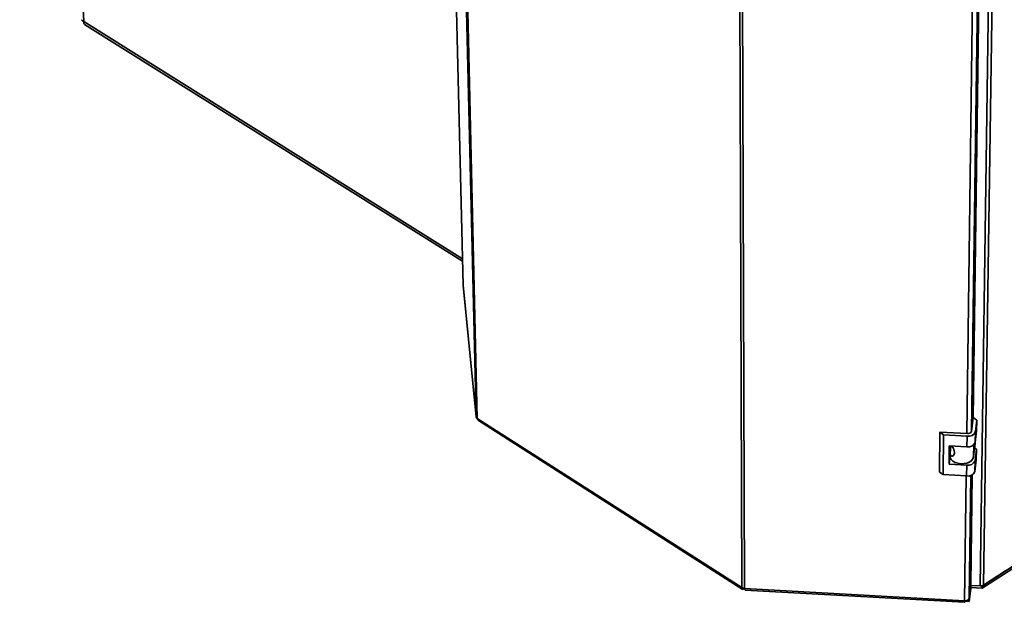
# Paper-space layout 'Blatt3' of a CAD drawing. Units: millimetres. Extents: x 0 to 4200, y 0 to 2970.
# Drawn here: x 3167 to 3612, y 644 to 907 of the extents above; entities that cross this region are included whole.
import ezdxf

# ---------------------------------------------------------------- set-up
doc = ezdxf.new("R2010")
doc.units = ezdxf.units.MM

psp = doc.layouts.new('Blatt3')

# ---------------------------------------------------------------- linework, layer by layer
at = {"color": 7, "linetype": 'Continuous', "lineweight": 35, "ltscale": 10}
for p, q in [((3167.4, 1469.77), (3196.33, 905.95)), ((3373.26, 727.68), (3359.58, 1310.63)), ((3360.17, 1309.94), (3373.79, 726.92)), ((3600.59, 651.36), (3609.18, 1243.59)), ((3602.18, 651.73), (3610.92, 1243.93)), ((3493.11, 650.61), (3490.99, 1240.53)), ((3492.36, 1240.2), (3494.36, 650.24)), ((3597.44, 727.12), (3603.19, 1144.28)), ((3361.51, 1030.63), (3367.4, 787.01)), ((3196.67, 904.66), (3367.14, 797.8)), ((3367.41, 786.95), (3367.4, 787.01)), ((3367.41, 786.95), (3373.26, 727.68)), ((3367.41, 786.95), (3367.41, 786.86)), ((3367.41, 786.86), (3373.26, 727.59)), ((3373.79, 726.92), (3493.11, 650.61)), ((3374.3, 726.04), (3493.31, 649.92)), ((3597.47, 727.39), (3596.74, 721.07)), ((3599.11, 726.2), (3597.47, 727.39)), ((3598.51, 720.97), (3599.11, 726.2)), ((3599.11, 726.2), (3599.04, 721.35)), ((3582.47, 720.74), (3582.27, 702.75)), ((3584.11, 719.54), (3582.47, 720.74)), ((3594.85, 720.07), (3582.47, 720.74)), ((3584.11, 719.54), (3583.9, 701.55)), ((3594.72, 718.96), (3584.11, 719.54)), ((3598.44, 716.12), (3599.04, 721.35)), ((3598.44, 716.12), (3598.51, 720.97)), ((3594.65, 714.11), (3594.72, 718.96)), ((3597.63, 709.52), (3598.33, 715.57)), ((3598.33, 715.72), (3598.33, 715.57)), ((3586.6, 706.24), (3586.7, 714.54)), ((3586.7, 714.54), (3594.65, 714.11)), ((3587.06, 711.05), (3587.05, 709.88)), ((3587.07, 711.25), (3587.46, 714.5)), ((3587.4, 714), (3587.41, 714.5)), ((3598.93, 713.05), (3598.11, 713.65)), ((3598.33, 707.82), (3598.93, 713.05)), ((3598.93, 713.05), (3598.86, 708.22)), ((3586.6, 706.24), (3587.05, 709.99)), ((3594.54, 705.8), (3586.6, 706.24)), ((3598.26, 702.98), (3598.86, 708.22)), ((3598.26, 702.98), (3598.33, 707.82)), ((3582.27, 702.75), (3583.9, 701.55)), ((3594.48, 700.97), (3594.54, 705.8)), ((3583.9, 701.55), (3594.48, 700.97)), ((3596.4, 651.82), (3597.09, 701.5)), ((3619.06, 662.66), (3601.55, 651.32)), ((3619.05, 661.65), (3601.54, 650.31)), ((3602.18, 651.73), (3612.12, 658.16)), ((3494.22, 650.17), (3494.22, 650.26)), ((3494.22, 650.17), (3494.28, 650.25)), ((3494.36, 650.24), (3593.58, 644.71)), ((3494.69, 649.49), (3593.61, 643.98)), ((3596.38, 650.26), (3595.71, 644.32)), ((3596.4, 651.28), (3595.72, 645.34)), ((3595.73, 645.88), (3596.4, 651.82)), ((3596.4, 651.28), (3596.35, 651.31)), ((3596.38, 651.6), (3600.59, 651.36)), ((3596.4, 651.28), (3596.38, 650.26)), ((3601.54, 650.31), (3596.39, 650.6)), ((3601.55, 651.32), (3600.92, 651.36)), ((3601.55, 651.32), (3601.54, 650.31)), ((3593.7, 644.44), (3593.71, 644.71)), ((3595.71, 644.32), (3593.7, 644.44)), ((3595.72, 645.34), (3595.48, 645.35)), ((3595.72, 645.34), (3595.71, 644.32))]:
    psp.add_line(p, q, dxfattribs=at)
at = {"color": 1, "linetype": 'Continuous', "lineweight": 35, "ltscale": 10}
for p, q in [((3594.58, 720.08), (3600.23, 1143.79)), ((3596.76, 721.24), (3602.55, 1144.03)), ((3361.51, 1030.63), (3367.41, 786.95)), ((3196.33, 905.95), (3367.12, 798.93)), ((3597.71, 714.93), (3597.63, 709.52)), ((3593.58, 644.71), (3594.33, 700.97)), ((3595.73, 645.88), (3596.49, 701.23))]:
    psp.add_line(p, q, dxfattribs=at)
at = {"color": 7, "linetype": 'Continuous', "lineweight": 35, "ltscale": 10, "flags": 128}
for points in [[(3587.05, 709.88), (3587.14, 709.23), (3587.57, 708.4), (3588.33, 707.67), (3589.37, 707.09), (3590.6, 706.69), (3591.96, 706.5), (3593.34, 706.54), (3594.66, 706.8), (3595.81, 707.26), (3596.73, 707.9), (3597.36, 708.67), (3597.63, 709.52)], [(3593.7, 644.44), (3593.67, 644.22), (3593.65, 644.06), (3593.62, 643.99), (3593.61, 643.99), (3593.59, 644.06), (3593.58, 644.21), (3593.58, 644.43), (3593.58, 644.71)]]:
    psp.add_lwpolyline(points, dxfattribs=at)
at = {"color": 7, "linetype": 'Continuous', "lineweight": 35, "ltscale": 100}
for centre, radius, start, end in [((3374.3, 727.85), 1.06, 189.3327, 241.1833), ((3595.41, 722.23), 3.34, 258.018, 337.8755), ((3595.19, 721.7), 1.67, 258.0258, 337.8532), ((3595.35, 717.37), 3.34, 258.0281, 337.9328), ((3595.23, 709.06), 3.33, 258.0456, 338.0307), ((3595.17, 704.23), 3.33, 258.0559, 338.0875), ((3494.46, 652.85), 2.6, 238.9961, 267.8596), ((3600.8, 654.05), 2.7, 265.5713, 300.6763), ((3593.96, 646.57), 1.89, 258.1881, 338.7317)]:
    psp.add_arc(centre, radius, start, end, dxfattribs=at)
at = {"color": 7, "linetype": 'Continuous', "lineweight": 35, "ltscale": 10}
for points, knots in [([(3196.33, 905.95), (3196.1, 906.06), (3195.63, 906.27), (3195.38, 906.6), (3195.44, 906.76), (3195.44, 906.76)], [0, 0, 0, 0, 0.499777, 0.999619, 1, 1, 1, 1]), ([(3196.7, 904.71), (3196.61, 904.76), (3196.36, 904.89), (3196.26, 905.38), (3196.32, 905.8), (3196.33, 905.95)], [0, 0, 0, 0, 0.271186, 0.752534, 1, 1, 1, 1]), ([(3596.83, 726.59), (3596.88, 726.74), (3597.03, 727.26), (3597.05, 728.01), (3596.91, 728.57), (3596.86, 728.76)], [0, 0, 0, 0, 0.208785, 0.736495, 1, 1, 1, 1]), ([(3373.26, 727.68), (3373.28, 727.5), (3373.32, 727.21), (3373.58, 727), (3373.67, 726.92)], [0, 0, 0, 0, 0.621835, 1, 1, 1, 1]), ([(3374.31, 726.06), (3374.19, 726.14), (3373.93, 726.33), (3373.84, 726.71), (3373.79, 726.92)], [0, 0, 0, 0, 0.4447858, 1, 1, 1, 1]), ([(3587.99, 714.47), (3588.1, 714.26), (3588.39, 713.7), (3588.8, 712.76), (3589.04, 711.73), (3588.97, 710.81), (3588.61, 710.13), (3588.07, 709.82), (3587.52, 709.92), (3587.13, 710.38), (3587.04, 710.89), (3587.07, 711.21), (3587.07, 711.25)], [0, 0, 0, 0, 0.0686962, 0.1815363, 0.290706, 0.4034644, 0.5178448, 0.6293919, 0.7382434, 0.8530725, 0.9828173, 1, 1, 1, 1]), ([(3494.69, 649.52), (3494.67, 649.51), (3494.6, 649.47), (3494.48, 649.7), (3494.4, 650.06), (3494.36, 650.24)], [0, 0, 0, 0, 0.107052, 0.553526, 1, 1, 1, 1])]:
    psp.add_open_spline(points, degree=3, knots=knots, dxfattribs=at)
psp.add_open_spline([(3493.11, 650.61), (3493.11, 650.44), (3493.1, 650.1), (3493.35, 649.84), (3493.74, 649.84), (3494.06, 650.06), (3494.22, 650.17)], degree=3, dxfattribs=at)

doc.saveas('drawing.dxf')
